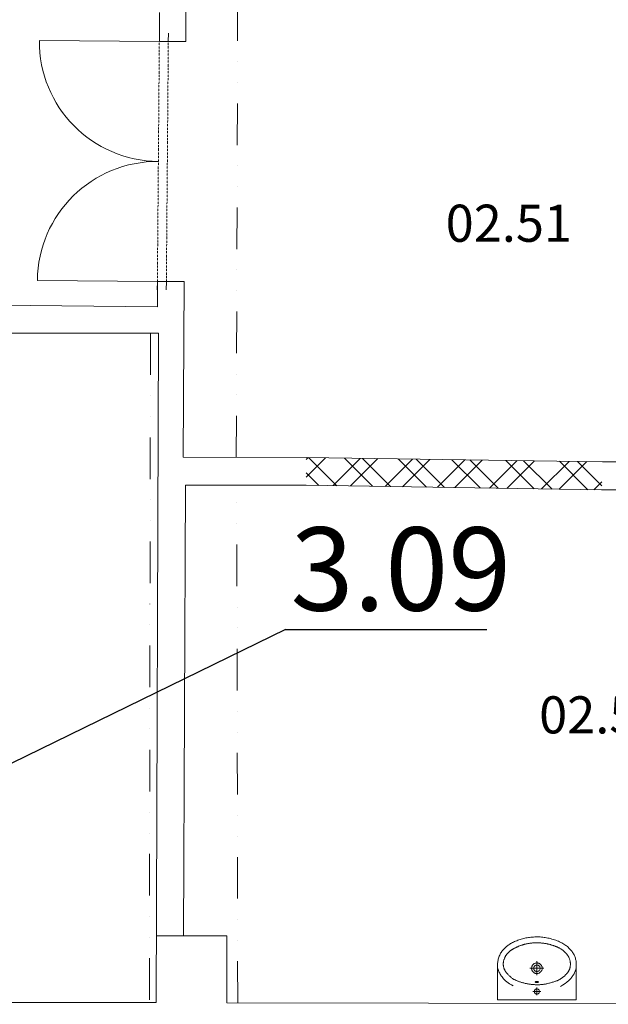
# Model space of a CAD drawing. Units: millimetres. Extents: x 314460 to 1031330, y -109392 to 197899.
# Drawn here: x 582053 to 585588, y -64435 to -58524 of the extents above; entities that cross this region are included whole.
import ezdxf

# ---------------------------------------------------------------- set-up
doc = ezdxf.new("R2010")
doc.units = ezdxf.units.MM
doc.linetypes.add('ACAD_ISO12W100', pattern=[21, 12, -3, 0, -3, 0, -3])
doc.linetypes.add('DIVIDE', pattern=[1.25, 0.5, -0.25, 0, -0.25, 0, -0.25])
doc.layers.add('_DXF stavba', color=9, linetype='Continuous', lineweight=13)
doc.layers.add('_VZT_tenka', color=7, linetype='Continuous', lineweight=25)
doc.styles.add('ISOCP', font='isocpeur.ttf')
doc.styles.add('pismo M100', font='isocp.shx', dxfattribs={"height": 250})

# ---------------------------------------------------------------- blocks, each defined once
blk = doc.blocks.new('*U4502')
at = {"color": 0}
for p, q in [((-41.8, 1491.5), (-41.4, 1541.5)), ((12.1, 1491.1), (12.5, 1541.1)), ((12.1, 1491.1), (-41.8, 1491.5)), ((-53.9, 0.4), (-53.5, 50.4)), ((-53.5, 50.4), (0.4, 50)), ((0, 0), (0.4, 50))]:
    blk.add_line(p, q, dxfattribs=at)
at = {"linetype": 'ACAD_ISO12W100'}
for p, q in [((-53.5, 50.4), (-41.8, 1491.5)), ((0.4, 50), (12.1, 1491.1))]:
    blk.add_line(p, q, dxfattribs=at)
blk = doc.blocks.new('*U4525')
at = {"color": 0}
blk.add_line((0, 0), (0, 720.6), dxfattribs=at)
blk.add_arc((0, 0), 720.6, 90, 180, dxfattribs=at)

msp = doc.modelspace()

# ---------------------------------------------------------------- hatches: boundary and pattern name
at = {"layer": '_DXF stavba', "ltscale": 5}
h = msp.add_hatch(dxfattribs=at)
h.set_pattern_fill('ZDIVO-VYS_PEV', color=256, scale=75)
h.set_pattern_definition([(45, (6681.55, -431427.75), (-159.099026, 159.099026), []), (45, (6787.61, -431427.75), (-159.099026, 159.099026), []), (135, (6681.55, -431427.75), (-159.099026, -159.099026), []), (135, (6787.61, -431427.75), (-159.099026, -159.099026), [])])
h.paths.add_polyline_path([(583773.983, -61152.842), (585553.316, -61178.005), (585547.697, -61346.796), (583774.435, -61318.475)])

# ---------------------------------------------------------------- linework, layer by layer
at = {"layer": '_DXF stavba', "linetype": 'DIVIDE', "ltscale": 500}
for p, q in [((583354.223, -61151.642, 770), (583371.076, -55433.522, 770)), ((582838.43, -60406.206, 770), (582832.04, -64424.488, 770)), ((583362.597, -64425.96, 770), (583357.231, -61318.468, 770))]:
    msp.add_line(p, q, dxfattribs=at)
at = {"layer": '_DXF stavba'}
for p, q in [((582892.625, -58480.485, 770), (582892.001, -58655.048, 770)), ((583051.237, -58655.048, 770), (583051.237, -58476.535, 770)), ((582892.001, -58655.048, 770), (583051.237, -58655.048, 770)), ((583040.765, -60094.438, 770), (582880.284, -60094.438, 770)), ((582880.284, -60094.438, 770), (582880.284, -60247.973, 770)), ((583035.818, -61150.733, 770), (583040.765, -60094.438, 770)), ((582880.284, -60247.973, 770), (581523.958, -60234.038, 770)), ((581693.318, -60406.206, 770), (582887.082, -60406.206, 770)), ((582887.082, -60406.206, 770), (582872.706, -64424.532, 770)), ((583773.983, -61152.842, 770), (583035.818, -61150.733, 770)), ((585553.316, -61178.005, 770), (585904.062, -61179.24, 770)), ((583036.689, -64023.706, 770), (583050.033, -61318.468, 770)), ((583050.033, -61318.468, 770), (583773.983, -61318.468, 770)), ((585818.808, -61346.796, 770), (585547.697, -61346.796, 770)), ((583296.681, -64023.706, 770), (583036.689, -64023.706, 770)), ((583296.681, -64425.814, 770), (583296.681, -64023.706, 770)), ((584986.554, -64080.106, 770), (584982.21, -64083.274, 770)), ((584991.137, -64077.008, 770), (584986.554, -64080.106, 770)), ((584996.002, -64073.955, 770), (584991.137, -64077.008, 770)), ((585001.192, -64070.921, 770), (584996.002, -64073.955, 770)), ((585006.733, -64067.887, 770), (585001.192, -64070.921, 770)), ((585012.597, -64064.867, 770), (585006.733, -64067.887, 770)), ((585018.737, -64061.882, 770), (585012.597, -64064.867, 770)), ((585025.106, -64058.955, 770), (585018.737, -64061.882, 770)), ((585031.66, -64056.107, 770), (585025.106, -64058.955, 770)), ((585038.353, -64053.359, 770), (585031.66, -64056.107, 770)), ((585045.138, -64050.732, 770), (585038.353, -64053.359, 770)), ((585051.971, -64048.25, 770), (585045.138, -64050.732, 770)), ((585058.816, -64045.928, 770), (585051.971, -64048.25, 770)), ((585065.683, -64043.77, 770), (585058.816, -64045.928, 770)), ((585063.92, -64081.38, 770), (585067.095, -64080.284, 770)), ((585072.592, -64041.776, 770), (585065.683, -64043.77, 770)), ((585067.095, -64080.284, 770), (585070.274, -64079.22, 770)), ((585070.274, -64079.22, 770), (585073.422, -64078.201, 770)), ((585079.564, -64039.943, 770), (585072.592, -64041.776, 770)), ((585073.422, -64078.201, 770), (585076.509, -64077.238, 770)), ((585076.509, -64077.238, 770), (585079.514, -64076.341, 770)), ((585079.514, -64076.341, 770), (585082.467, -64075.504, 770)), ((585086.619, -64038.27, 770), (585079.564, -64039.943, 770)), ((585082.467, -64075.504, 770), (585085.41, -64074.719, 770)), ((585085.41, -64074.719, 770), (585088.386, -64073.977, 770)), ((585093.777, -64036.758, 770), (585086.619, -64038.27, 770)), ((585088.386, -64073.977, 770), (585091.437, -64073.27, 770)), ((585091.437, -64073.27, 770), (585094.604, -64072.59, 770)), ((585101.059, -64035.404, 770), (585093.777, -64036.758, 770)), ((585094.604, -64072.59, 770), (585097.93, -64071.929, 770)), ((585097.93, -64071.929, 770), (585101.456, -64071.277, 770)), ((585108.485, -64034.208, 770), (585101.059, -64035.404, 770)), ((585101.456, -64071.277, 770), (585105.209, -64070.63, 770)), ((585105.209, -64070.63, 770), (585109.149, -64069.993, 770)), ((585116.067, -64033.17, 770), (585108.485, -64034.208, 770)), ((585109.149, -64069.993, 770), (585113.218, -64069.373, 770)), ((585113.218, -64069.373, 770), (585117.36, -64068.78, 770)), ((585123.783, -64032.292, 770), (585116.067, -64033.17, 770)), ((585117.36, -64068.78, 770), (585121.517, -64068.22, 770)), ((585121.517, -64068.22, 770), (585125.635, -64067.703, 770)), ((585131.604, -64031.577, 770), (585123.783, -64032.292, 770)), ((585125.635, -64067.703, 770), (585129.655, -64067.235, 770)), ((585129.655, -64067.235, 770), (585133.521, -64066.826, 770)), ((585139.5, -64031.029, 770), (585131.604, -64031.577, 770)), ((585133.521, -64066.826, 770), (585137.183, -64066.48, 770)), ((585137.183, -64066.48, 770), (585140.625, -64066.194, 770)), ((585147.44, -64030.653, 770), (585139.5, -64031.029, 770)), ((585140.625, -64066.194, 770), (585143.836, -64065.961, 770)), ((585143.836, -64065.961, 770), (585146.805, -64065.775, 770)), ((585146.805, -64065.775, 770), (585149.522, -64065.629, 770)), ((585155.394, -64030.45, 770), (585147.44, -64030.653, 770)), ((585149.522, -64065.629, 770), (585151.976, -64065.518, 770)), ((585151.976, -64065.518, 770), (585154.159, -64065.434, 770)), ((585154.159, -64065.434, 770), (585156.058, -64065.37, 770)), ((585163.334, -64030.425, 770), (585155.394, -64030.45, 770)), ((585156.058, -64065.37, 770), (585157.685, -64065.324, 770)), ((585157.685, -64065.324, 770), (585159.134, -64065.298, 770)), ((585159.134, -64065.298, 770), (585160.521, -64065.298, 770)), ((585160.521, -64065.298, 770), (585161.961, -64065.331, 770)), ((585161.961, -64065.331, 770), (585163.57, -64065.401, 770)), ((585171.228, -64030.582, 770), (585163.334, -64030.425, 770)), ((585163.57, -64065.401, 770), (585165.463, -64065.515, 770)), ((585165.463, -64065.515, 770), (585167.756, -64065.679, 770)), ((585167.756, -64065.679, 770), (585170.563, -64065.898, 770)), ((585170.563, -64065.898, 770), (585173.964, -64066.177, 770)), ((585179.056, -64030.924, 770), (585171.228, -64030.582, 770)), ((585173.964, -64066.177, 770), (585177.882, -64066.513, 770)), ((585177.882, -64066.513, 770), (585182.203, -64066.902, 770)), ((585186.83, -64031.455, 770), (585179.056, -64030.924, 770)), ((585182.203, -64066.902, 770), (585186.817, -64067.341, 770)), ((585186.817, -64067.341, 770), (585191.606, -64067.826, 770)), ((585194.573, -64032.18, 770), (585186.83, -64031.455, 770)), ((585191.606, -64067.826, 770), (585196.46, -64068.352, 770)), ((585202.305, -64033.103, 770), (585194.573, -64032.18, 770)), ((585196.46, -64068.352, 770), (585201.265, -64068.915, 770)), ((585201.265, -64068.915, 770), (585205.906, -64069.513, 770)), ((585210.048, -64034.229, 770), (585202.305, -64033.103, 770)), ((585205.906, -64069.513, 770), (585210.298, -64070.142, 770)), ((585217.824, -64035.563, 770), (585210.048, -64034.229, 770)), ((585210.298, -64070.142, 770), (585214.453, -64070.805, 770)), ((585214.453, -64070.805, 770), (585218.413, -64071.507, 770)), ((585225.655, -64037.109, 770), (585217.824, -64035.563, 770)), ((585218.413, -64071.507, 770), (585222.216, -64072.252, 770)), ((585222.216, -64072.252, 770), (585225.902, -64073.045, 770)), ((585233.562, -64038.871, 770), (585225.655, -64037.109, 770)), ((585225.902, -64073.045, 770), (585229.512, -64073.89, 770)), ((585229.512, -64073.89, 770), (585233.084, -64074.792, 770)), ((585233.084, -64074.792, 770), (585236.66, -64075.754, 770)), ((585241.555, -64040.852, 770), (585233.562, -64038.871, 770)), ((585236.66, -64075.754, 770), (585240.27, -64076.78, 770)), ((585240.27, -64076.78, 770), (585243.901, -64077.86, 770)), ((585249.591, -64043.041, 770), (585241.555, -64040.852, 770)), ((585243.901, -64077.86, 770), (585247.536, -64078.983, 770)), ((585247.536, -64078.983, 770), (585251.152, -64080.139, 770)), ((585257.619, -64045.424, 770), (585249.591, -64043.041, 770)), ((585251.152, -64080.139, 770), (585254.73, -64081.315, 770)), ((585265.582, -64047.989, 770), (585257.619, -64045.424, 770)), ((585273.428, -64050.722, 770), (585265.582, -64047.989, 770)), ((585281.104, -64053.61, 770), (585273.428, -64050.722, 770)), ((585288.555, -64056.64, 770), (585281.104, -64053.61, 770)), ((585295.728, -64059.798, 770), (585288.555, -64056.64, 770)), ((585302.579, -64063.073, 770), (585295.728, -64059.798, 770)), ((585309.113, -64066.46, 770), (585302.579, -64063.073, 770)), ((585315.344, -64069.954, 770), (585309.113, -64066.46, 770)), ((585321.286, -64073.55, 770), (585315.344, -64069.954, 770)), ((585326.953, -64077.245, 770), (585321.286, -64073.55, 770)), ((585332.36, -64081.034, 770), (585326.953, -64077.245, 770)), ((584936.029, -64139.547, 770), (584933.489, -64145.241, 770)), ((584938.793, -64134.034, 770), (584936.029, -64139.547, 770)), ((584941.76, -64128.721, 770), (584938.793, -64134.034, 770)), ((584944.909, -64123.609, 770), (584941.76, -64128.721, 770)), ((584948.218, -64118.7, 770), (584944.909, -64123.609, 770)), ((584951.664, -64113.991, 770), (584948.218, -64118.7, 770)), ((584955.225, -64109.485, 770), (584951.664, -64113.991, 770)), ((584958.88, -64105.179, 770), (584955.225, -64109.485, 770)), ((584962.605, -64101.073, 770), (584958.88, -64105.179, 770)), ((584966.379, -64097.169, 770), (584962.605, -64101.073, 770)), ((584970.191, -64093.459, 770), (584966.379, -64097.169, 770)), ((584974.071, -64089.925, 770), (584970.191, -64093.459, 770)), ((584978.064, -64086.538, 770), (584974.071, -64089.925, 770)), ((584974.647, -64140.586, 770), (584975.988, -64138.582, 770)), ((584975.988, -64138.582, 770), (584977.327, -64136.694, 770)), ((584977.327, -64136.694, 770), (584978.676, -64134.897, 770)), ((584982.21, -64083.274, 770), (584978.064, -64086.538, 770)), ((584978.676, -64134.897, 770), (584980.048, -64133.169, 770)), ((584980.048, -64133.169, 770), (584981.458, -64131.486, 770)), ((584981.458, -64131.486, 770), (584982.916, -64129.826, 770)), ((584982.916, -64129.826, 770), (584984.438, -64128.166, 770)), ((584984.438, -64128.166, 770), (584986.03, -64126.488, 770)), ((584986.03, -64126.488, 770), (584987.683, -64124.801, 770)), ((584987.683, -64124.801, 770), (584989.379, -64123.116, 770)), ((584989.379, -64123.116, 770), (584991.105, -64121.448, 770)), ((584991.105, -64121.448, 770), (584992.844, -64119.81, 770)), ((584992.844, -64119.81, 770), (584994.58, -64118.215, 770)), ((584994.58, -64118.215, 770), (584996.298, -64116.676, 770)), ((584996.298, -64116.676, 770), (584997.982, -64115.207, 770)), ((584997.982, -64115.207, 770), (584999.624, -64113.816, 770)), ((584999.624, -64113.816, 770), (585001.245, -64112.493, 770)), ((585001.245, -64112.493, 770), (585002.872, -64111.222, 770)), ((585002.872, -64111.222, 770), (585004.535, -64109.987, 770)), ((585004.535, -64109.987, 770), (585006.261, -64108.773, 770)), ((585006.261, -64108.773, 770), (585008.079, -64107.564, 770)), ((585008.079, -64107.564, 770), (585010.016, -64106.345, 770)), ((585010.016, -64106.345, 770), (585012.102, -64105.1, 770)), ((585012.102, -64105.1, 770), (585014.354, -64103.818, 770)), ((585014.354, -64103.818, 770), (585016.748, -64102.506, 770)), ((585016.748, -64102.506, 770), (585019.251, -64101.177, 770)), ((585019.251, -64101.177, 770), (585021.827, -64099.842, 770)), ((585021.827, -64099.842, 770), (585024.446, -64098.514, 770)), ((585024.446, -64098.514, 770), (585027.071, -64097.204, 770)), ((585027.071, -64097.204, 770), (585029.669, -64095.924, 770)), ((585029.669, -64095.924, 770), (585032.206, -64094.686, 770)), ((585032.206, -64094.686, 770), (585034.659, -64093.499, 770)), ((585034.659, -64093.499, 770), (585037.05, -64092.356, 770)), ((585037.05, -64092.356, 770), (585039.41, -64091.247, 770)), ((585039.41, -64091.247, 770), (585041.772, -64090.162, 770)), ((585041.772, -64090.162, 770), (585044.168, -64089.091, 770)), ((585044.168, -64089.091, 770), (585046.631, -64088.024, 770)), ((585046.631, -64088.024, 770), (585049.192, -64086.951, 770)), ((585049.192, -64086.951, 770), (585051.884, -64085.862, 770)), ((585051.884, -64085.862, 770), (585054.728, -64084.751, 770)), ((585054.728, -64084.751, 770), (585057.704, -64083.626, 770)), ((585057.704, -64083.626, 770), (585060.778, -64082.498, 770)), ((585060.778, -64082.498, 770), (585063.92, -64081.38, 770)), ((585254.73, -64081.315, 770), (585258.249, -64082.501, 770)), ((585258.249, -64082.501, 770), (585261.69, -64083.685, 770)), ((585261.69, -64083.685, 770), (585265.031, -64084.857, 770)), ((585265.031, -64084.857, 770), (585268.261, -64086.01, 770)), ((585268.261, -64086.01, 770), (585271.397, -64087.161, 770)), ((585271.397, -64087.161, 770), (585274.465, -64088.331, 770)), ((585274.465, -64088.331, 770), (585277.493, -64089.541, 770)), ((585277.493, -64089.541, 770), (585280.507, -64090.812, 770)), ((585280.507, -64090.812, 770), (585283.531, -64092.166, 770)), ((585283.531, -64092.166, 770), (585286.593, -64093.623, 770)), ((585286.593, -64093.623, 770), (585289.718, -64095.206, 770)), ((585289.718, -64095.206, 770), (585292.922, -64096.927, 770)), ((585292.922, -64096.927, 770), (585296.178, -64098.766, 770)), ((585296.178, -64098.766, 770), (585299.446, -64100.693, 770)), ((585299.446, -64100.693, 770), (585302.688, -64102.68, 770)), ((585302.688, -64102.68, 770), (585305.866, -64104.698, 770)), ((585305.866, -64104.698, 770), (585308.941, -64106.719, 770)), ((585308.941, -64106.719, 770), (585311.874, -64108.713, 770)), ((585311.874, -64108.713, 770), (585314.627, -64110.651, 770)), ((585314.627, -64110.651, 770), (585317.172, -64112.514, 770)), ((585317.172, -64112.514, 770), (585319.528, -64114.314, 770)), ((585319.528, -64114.314, 770), (585321.724, -64116.073, 770)), ((585321.724, -64116.073, 770), (585323.787, -64117.813, 770)), ((585323.787, -64117.813, 770), (585325.748, -64119.556, 770)), ((585325.748, -64119.556, 770), (585327.636, -64121.324, 770)), ((585327.636, -64121.324, 770), (585329.478, -64123.138, 770)), ((585329.478, -64123.138, 770), (585331.306, -64125.02, 770)), ((585331.306, -64125.02, 770), (585333.14, -64126.987, 770)), ((585337.521, -64084.914, 770), (585332.36, -64081.034, 770)), ((585333.14, -64126.987, 770), (585334.978, -64129.038, 770)), ((585334.978, -64129.038, 770), (585336.81, -64131.167, 770)), ((585336.81, -64131.167, 770), (585338.624, -64133.369, 770)), ((585342.452, -64088.88, 770), (585337.521, -64084.914, 770)), ((585338.624, -64133.369, 770), (585340.413, -64135.637, 770)), ((585340.413, -64135.637, 770), (585342.164, -64137.965, 770)), ((585342.164, -64137.965, 770), (585343.869, -64140.349, 770)), ((585347.163, -64092.928, 770), (585342.452, -64088.88, 770)), ((585351.659, -64097.057, 770), (585347.163, -64092.928, 770)), ((585355.941, -64101.266, 770), (585351.659, -64097.057, 770)), ((585360.01, -64105.552, 770), (585355.941, -64101.266, 770)), ((585363.868, -64109.915, 770), (585360.01, -64105.552, 770)), ((585367.515, -64114.354, 770), (585363.868, -64109.915, 770)), ((585370.955, -64118.867, 770), (585367.515, -64114.354, 770)), ((585374.187, -64123.452, 770), (585370.955, -64118.867, 770)), ((585377.211, -64128.112, 770), (585374.187, -64123.452, 770)), ((585380.026, -64132.854, 770), (585377.211, -64128.112, 770)), ((585382.625, -64137.69, 770), (585380.026, -64132.854, 770)), ((585385.004, -64142.631, 770), (585382.625, -64137.69, 770)), ((584923.624, -64188.565, 770), (584923.544, -64194.999, 770)), ((584924.052, -64182.145, 770), (584923.624, -64188.565, 770)), ((584923.64, -64197.447, 770), (584923.64, -64408.59, 770)), ((584924.835, -64175.768, 770), (584924.052, -64182.145, 770)), ((584925.96, -64169.454, 770), (584924.835, -64175.768, 770)), ((584927.409, -64163.226, 770), (584925.96, -64169.454, 770)), ((584929.159, -64157.101, 770), (584927.409, -64163.226, 770)), ((584931.192, -64151.1, 770), (584929.159, -64157.101, 770)), ((584933.489, -64145.241, 770), (584931.192, -64151.1, 770)), ((584957.421, -64192.495, 770), (584957.454, -64190.17, 770)), ((584957.456, -64194.809, 770), (584957.421, -64192.495, 770)), ((584957.454, -64190.17, 770), (584957.556, -64187.835, 770)), ((584957.559, -64197.116, 770), (584957.456, -64194.809, 770)), ((584957.556, -64187.835, 770), (584957.727, -64185.489, 770)), ((584957.729, -64199.415, 770), (584957.559, -64197.116, 770)), ((584957.727, -64185.489, 770), (584957.969, -64183.129, 770)), ((584957.969, -64183.129, 770), (584958.284, -64180.756, 770)), ((584958.284, -64180.756, 770), (584958.676, -64178.363, 770)), ((584958.676, -64178.363, 770), (584959.15, -64175.946, 770)), ((584959.15, -64175.946, 770), (584959.712, -64173.499, 770)), ((584959.712, -64173.499, 770), (584960.368, -64171.019, 770)), ((584960.368, -64171.019, 770), (584961.121, -64168.498, 770)), ((584961.121, -64168.498, 770), (584961.979, -64165.933, 770)), ((584961.979, -64165.933, 770), (584962.947, -64163.318, 770)), ((584962.947, -64163.318, 770), (584964.026, -64160.653, 770)), ((584964.026, -64160.653, 770), (584965.202, -64157.961, 770)), ((584965.202, -64157.961, 770), (584966.458, -64155.267, 770)), ((584966.458, -64155.267, 770), (584967.774, -64152.599, 770)), ((584967.774, -64152.599, 770), (584969.133, -64149.984, 770)), ((584969.133, -64149.984, 770), (584970.517, -64147.45, 770)), ((584970.517, -64147.45, 770), (584971.909, -64145.022, 770)), ((584971.909, -64145.022, 770), (584973.289, -64142.728, 770)), ((584973.289, -64142.728, 770), (584974.647, -64140.586, 770)), ((585159.468, -64218.59, 770), (585159.468, -64176.61, 770)), ((585343.869, -64140.349, 770), (585345.516, -64142.781, 770)), ((585345.516, -64142.781, 770), (585347.097, -64145.258, 770)), ((585347.097, -64145.258, 770), (585348.61, -64147.784, 770)), ((585348.61, -64147.784, 770), (585350.05, -64150.365, 770)), ((585350.05, -64150.365, 770), (585351.415, -64153.006, 770)), ((585351.415, -64153.006, 770), (585352.703, -64155.714, 770)), ((585352.703, -64155.714, 770), (585353.911, -64158.493, 770)), ((585353.911, -64158.493, 770), (585355.037, -64161.351, 770)), ((585355.037, -64161.351, 770), (585356.079, -64164.293, 770)), ((585356.079, -64164.293, 770), (585357.031, -64167.322, 770)), ((585357.031, -64167.322, 770), (585357.891, -64170.429, 770)), ((585357.891, -64170.429, 770), (585358.649, -64173.605, 770)), ((585358.649, -64173.605, 770), (585359.301, -64176.838, 770)), ((585359.301, -64176.838, 770), (585359.838, -64180.117, 770)), ((585359.838, -64180.117, 770), (585360.255, -64183.431, 770)), ((585360.255, -64183.431, 770), (585360.545, -64186.769, 770)), ((585360.62, -64196.788, 770), (585360.416, -64200.034, 770)), ((585360.545, -64186.769, 770), (585360.701, -64190.121, 770)), ((585360.721, -64193.471, 770), (585360.62, -64196.788, 770)), ((585360.701, -64190.121, 770), (585360.721, -64193.471, 770)), ((585387.16, -64147.688, 770), (585385.004, -64142.631, 770)), ((585389.087, -64152.872, 770), (585387.16, -64147.688, 770)), ((585390.781, -64158.195, 770), (585389.087, -64152.872, 770)), ((585392.236, -64163.667, 770), (585390.781, -64158.195, 770)), ((585393.452, -64169.286, 770), (585392.236, -64163.667, 770)), ((585394.439, -64174.995, 770), (585393.452, -64169.286, 770)), ((585395.208, -64180.723, 770), (585394.439, -64174.995, 770)), ((585395.772, -64186.4, 770), (585395.208, -64180.723, 770)), ((585396.143, -64191.954, 770), (585395.772, -64186.4, 770)), ((585396.334, -64197.315, 770), (585396.143, -64191.954, 770)), ((585396.357, -64202.413, 770), (585396.334, -64197.315, 770)), ((584927.832, -64226.255, 770), (584929.525, -64232.102, 770)), ((584929.525, -64232.102, 770), (584931.468, -64237.754, 770)), ((584931.468, -64237.754, 770), (584933.685, -64243.246, 770)), ((584933.685, -64243.246, 770), (584936.208, -64248.626, 770)), ((584936.208, -64248.626, 770), (584939.066, -64253.944, 770)), ((584939.066, -64253.944, 770), (584942.29, -64259.248, 770)), ((584957.964, -64201.709, 770), (584957.729, -64199.415, 770)), ((584958.265, -64203.998, 770), (584957.964, -64201.709, 770)), ((584958.638, -64206.293, 770), (584958.265, -64203.998, 770)), ((584959.089, -64208.603, 770), (584958.638, -64206.293, 770)), ((584959.624, -64210.937, 770), (584959.089, -64208.603, 770)), ((584960.25, -64213.305, 770), (584959.624, -64210.937, 770)), ((584960.972, -64215.718, 770), (584960.25, -64213.305, 770)), ((584961.798, -64218.185, 770), (584960.972, -64215.718, 770)), ((584962.734, -64220.717, 770), (584961.798, -64218.185, 770)), ((584963.789, -64223.321, 770), (584962.734, -64220.717, 770)), ((584964.975, -64226.002, 770), (584963.789, -64223.321, 770)), ((584966.31, -64228.761, 770), (584964.975, -64226.002, 770)), ((584967.81, -64231.602, 770), (584966.31, -64228.761, 770)), ((584969.49, -64234.528, 770), (584967.81, -64231.602, 770)), ((584971.366, -64237.54, 770), (584969.49, -64234.528, 770)), ((584973.456, -64240.641, 770), (584971.366, -64237.54, 770)), ((584975.775, -64243.835, 770), (584973.456, -64240.641, 770)), ((584978.329, -64247.116, 770), (584975.775, -64243.835, 770)), ((584981.092, -64250.454, 770), (584978.329, -64247.116, 770)), ((584984.027, -64253.814, 770), (584981.092, -64250.454, 770)), ((584987.097, -64257.158, 770), (584984.027, -64253.814, 770)), ((584990.266, -64260.449, 770), (584987.097, -64257.158, 770)), ((585159.468, -64218.59, 770), (585117.244, -64218.59, 770)), ((585159.468, -64218.59, 770), (585159.468, -64260.178, 770)), ((585159.468, -64218.59, 770), (585201.624, -64218.59, 770)), ((585334.188, -64256.042, 770), (585331.919, -64258.375, 770)), ((585336.306, -64253.763, 770), (585334.188, -64256.042, 770)), ((585338.275, -64251.539, 770), (585336.306, -64253.763, 770)), ((585340.105, -64249.37, 770), (585338.275, -64251.539, 770)), ((585341.804, -64247.254, 770), (585340.105, -64249.37, 770)), ((585343.381, -64245.192, 770), (585341.804, -64247.254, 770)), ((585344.845, -64243.183, 770), (585343.381, -64245.192, 770)), ((585346.204, -64241.226, 770), (585344.845, -64243.183, 770)), ((585347.467, -64239.321, 770), (585346.204, -64241.226, 770)), ((585348.641, -64237.467, 770), (585347.467, -64239.321, 770)), ((585349.732, -64235.668, 770), (585348.641, -64237.467, 770)), ((585350.741, -64233.927, 770), (585349.732, -64235.668, 770)), ((585351.674, -64232.247, 770), (585350.741, -64233.927, 770)), ((585352.532, -64230.632, 770), (585351.674, -64232.247, 770)), ((585353.319, -64229.086, 770), (585352.532, -64230.632, 770)), ((585354.039, -64227.611, 770), (585353.319, -64229.086, 770)), ((585354.696, -64226.212, 770), (585354.039, -64227.611, 770)), ((585355.292, -64224.884, 770), (585354.696, -64226.212, 770)), ((585355.838, -64223.589, 770), (585355.292, -64224.884, 770)), ((585356.339, -64222.281, 770), (585355.838, -64223.589, 770)), ((585356.808, -64220.912, 770), (585356.339, -64222.281, 770)), ((585357.252, -64219.439, 770), (585356.808, -64220.912, 770)), ((585357.681, -64217.813, 770), (585357.252, -64219.439, 770)), ((585358.103, -64215.99, 770), (585357.681, -64217.813, 770)), ((585358.527, -64213.922, 770), (585358.103, -64215.99, 770)), ((585358.958, -64211.579, 770), (585358.527, -64213.922, 770)), ((585359.381, -64208.981, 770), (585358.958, -64211.579, 770)), ((585359.778, -64206.167, 770), (585359.381, -64208.981, 770)), ((585360.129, -64203.172, 770), (585359.778, -64206.167, 770)), ((585360.416, -64200.034, 770), (585360.129, -64203.172, 770)), ((585378.422, -64258.652, 770), (585380.502, -64255.034, 770)), ((585380.502, -64255.034, 770), (585382.532, -64251.336, 770)), ((585382.532, -64251.336, 770), (585384.486, -64247.6, 770)), ((585384.486, -64247.6, 770), (585386.338, -64243.872, 770)), ((585386.338, -64243.872, 770), (585388.063, -64240.195, 770)), ((585388.063, -64240.195, 770), (585389.636, -64236.616, 770)), ((585389.636, -64236.616, 770), (585391.036, -64233.159, 770)), ((585391.036, -64233.159, 770), (585392.263, -64229.774, 770)), ((585392.263, -64229.774, 770), (585393.321, -64226.395, 770)), ((585393.321, -64226.395, 770), (585394.214, -64222.952, 770)), ((585396.347, -64408.59, 770), (585396.347, -64200.203, 770)), ((584942.29, -64259.248, 770), (584945.91, -64264.587, 770)), ((584945.91, -64264.587, 770), (584949.957, -64270.01, 770)), ((584949.957, -64270.01, 770), (584954.461, -64275.565, 770)), ((584954.461, -64275.565, 770), (584959.468, -64281.289, 770)), ((584959.468, -64281.289, 770), (584965.079, -64287.173, 770)), ((584965.079, -64287.173, 770), (584971.411, -64293.194, 770)), ((584971.411, -64293.194, 770), (584978.58, -64299.332, 770)), ((584978.58, -64299.332, 770), (584986.703, -64305.565, 770)), ((584986.703, -64305.565, 770), (584995.895, -64311.871, 770)), ((584993.496, -64263.651, 770), (584990.266, -64260.449, 770)), ((584996.752, -64266.726, 770), (584993.496, -64263.651, 770)), ((584995.895, -64311.871, 770), (585006.275, -64318.228, 770)), ((584999.998, -64269.639, 770), (584996.752, -64266.726, 770)), ((585003.202, -64272.361, 770), (584999.998, -64269.639, 770)), ((585006.367, -64274.897, 770), (585003.202, -64272.361, 770)), ((585009.501, -64277.26, 770), (585006.367, -64274.897, 770)), ((585012.61, -64279.466, 770), (585009.501, -64277.26, 770)), ((585015.703, -64281.526, 770), (585012.61, -64279.466, 770)), ((585018.789, -64283.454, 770), (585015.703, -64281.526, 770)), ((585021.873, -64285.265, 770), (585018.789, -64283.454, 770)), ((585024.966, -64286.972, 770), (585021.873, -64285.265, 770)), ((585028.076, -64288.587, 770), (585024.966, -64286.972, 770)), ((585031.216, -64290.124, 770), (585028.076, -64288.587, 770)), ((585034.404, -64291.592, 770), (585031.216, -64290.124, 770)), ((585037.653, -64293.004, 770), (585034.404, -64291.592, 770)), ((585040.98, -64294.37, 770), (585037.653, -64293.004, 770)), ((585044.401, -64295.701, 770), (585040.98, -64294.37, 770)), ((585047.93, -64297.009, 770), (585044.401, -64295.701, 770)), ((585051.585, -64298.306, 770), (585047.93, -64297.009, 770)), ((585055.372, -64299.599, 770), (585051.585, -64298.306, 770)), ((585059.284, -64300.885, 770), (585055.372, -64299.599, 770)), ((585063.302, -64302.157, 770), (585059.284, -64300.885, 770)), ((585067.411, -64303.409, 770), (585063.302, -64302.157, 770)), ((585071.593, -64304.634, 770), (585067.411, -64303.409, 770)), ((585075.832, -64305.826, 770), (585071.593, -64304.634, 770)), ((585080.112, -64306.978, 770), (585075.832, -64305.826, 770)), ((585084.415, -64308.084, 770), (585080.112, -64306.978, 770)), ((585088.731, -64309.138, 770), (585084.415, -64308.084, 770)), ((585093.065, -64310.138, 770), (585088.731, -64309.138, 770)), ((585097.432, -64311.081, 770), (585093.065, -64310.138, 770)), ((585101.841, -64311.966, 770), (585097.432, -64311.081, 770)), ((585106.306, -64312.792, 770), (585101.841, -64311.966, 770)), ((585110.838, -64313.556, 770), (585106.306, -64312.792, 770)), ((585115.449, -64314.257, 770), (585110.838, -64313.556, 770)), ((585120.151, -64314.893, 770), (585115.449, -64314.257, 770)), ((585124.948, -64315.464, 770), (585120.151, -64314.893, 770)), ((585129.808, -64315.968, 770), (585124.948, -64315.464, 770)), ((585134.691, -64316.406, 770), (585129.808, -64315.968, 770)), ((585139.555, -64316.779, 770), (585134.691, -64316.406, 770)), ((585144.362, -64317.088, 770), (585139.555, -64316.779, 770)), ((585149.214, -64301.121, 770), (585149.255, -64300.797, 770)), ((585149.255, -64301.444, 770), (585149.214, -64301.121, 770)), ((585149.255, -64300.797, 770), (585149.386, -64300.465, 770)), ((585149.386, -64301.776, 770), (585149.255, -64301.444, 770)), ((585149.386, -64300.465, 770), (585149.611, -64300.13, 770)), ((585149.611, -64302.111, 770), (585149.386, -64301.776, 770)), ((585149.611, -64300.13, 770), (585149.934, -64299.795, 770)), ((585149.934, -64302.446, 770), (585149.611, -64302.111, 770)), ((585149.934, -64299.795, 770), (585150.36, -64299.467, 770)), ((585150.36, -64302.774, 770), (585149.934, -64302.446, 770)), ((585150.36, -64299.467, 770), (585150.886, -64299.15, 770)), ((585150.886, -64303.091, 770), (585150.36, -64302.774, 770)), ((585150.886, -64299.15, 770), (585152.218, -64298.575, 770)), ((585152.218, -64303.666, 770), (585150.886, -64303.091, 770)), ((585152.218, -64298.575, 770), (585153.857, -64298.107, 770)), ((585153.857, -64304.134, 770), (585152.218, -64303.666, 770)), ((585153.857, -64298.107, 770), (585155.693, -64297.773, 770)), ((585155.693, -64304.468, 770), (585153.857, -64304.134, 770)), ((585155.693, -64297.773, 770), (585157.603, -64297.581, 770)), ((585157.603, -64304.661, 770), (585155.693, -64304.468, 770)), ((585157.603, -64297.581, 770), (585159.468, -64297.52, 770)), ((585159.468, -64304.721, 770), (585157.603, -64304.661, 770)), ((585159.468, -64297.52, 770), (585161.334, -64297.581, 770)), ((585161.334, -64304.661, 770), (585159.468, -64304.721, 770)), ((585161.334, -64297.581, 770), (585163.244, -64297.773, 770)), ((585163.244, -64304.468, 770), (585161.334, -64304.661, 770)), ((585163.244, -64297.773, 770), (585165.08, -64298.107, 770)), ((585165.08, -64304.134, 770), (585163.244, -64304.468, 770)), ((585165.08, -64298.107, 770), (585166.719, -64298.575, 770)), ((585166.719, -64303.666, 770), (585165.08, -64304.134, 770)), ((585166.719, -64298.575, 770), (585168.051, -64299.15, 770)), ((585168.051, -64303.091, 770), (585166.719, -64303.666, 770)), ((585168.051, -64299.15, 770), (585168.577, -64299.467, 770)), ((585168.577, -64302.774, 770), (585168.051, -64303.091, 770)), ((585168.577, -64299.467, 770), (585169.003, -64299.795, 770)), ((585169.003, -64302.446, 770), (585168.577, -64302.774, 770)), ((585169.003, -64299.795, 770), (585169.326, -64300.13, 770)), ((585169.326, -64302.111, 770), (585169.003, -64302.446, 770)), ((585169.326, -64300.13, 770), (585169.551, -64300.465, 770)), ((585169.551, -64301.776, 770), (585169.326, -64302.111, 770)), ((585169.551, -64300.465, 770), (585169.681, -64300.797, 770)), ((585169.681, -64301.444, 770), (585169.551, -64301.776, 770)), ((585169.681, -64300.797, 770), (585169.723, -64301.121, 770)), ((585169.723, -64301.121, 770), (585169.681, -64301.444, 770)), ((585181.336, -64317.003, 770), (585177.604, -64317.267, 770)), ((585185.106, -64316.674, 770), (585181.336, -64317.003, 770)), ((585188.959, -64316.281, 770), (585185.106, -64316.674, 770)), ((585192.933, -64315.821, 770), (585188.959, -64316.281, 770)), ((585197.041, -64315.288, 770), (585192.933, -64315.821, 770)), ((585201.295, -64314.672, 770), (585197.041, -64315.288, 770)), ((585205.704, -64313.964, 770), (585201.295, -64314.672, 770)), ((585210.277, -64313.156, 770), (585205.704, -64313.964, 770)), ((585215.024, -64312.239, 770), (585210.277, -64313.156, 770)), ((585219.955, -64311.203, 770), (585215.024, -64312.239, 770)), ((585225.079, -64310.04, 770), (585219.955, -64311.203, 770)), ((585230.392, -64308.748, 770), (585225.079, -64310.04, 770)), ((585235.827, -64307.349, 770), (585230.392, -64308.748, 770)), ((585241.301, -64305.874, 770), (585235.827, -64307.349, 770)), ((585246.735, -64304.353, 770), (585241.301, -64305.874, 770)), ((585252.045, -64302.816, 770), (585246.735, -64304.353, 770)), ((585257.152, -64301.293, 770), (585252.045, -64302.816, 770)), ((585261.973, -64299.814, 770), (585257.152, -64301.293, 770)), ((585266.427, -64298.409, 770), (585261.973, -64299.814, 770)), ((585270.457, -64297.097, 770), (585266.427, -64298.409, 770)), ((585274.1, -64295.864, 770), (585270.457, -64297.097, 770)), ((585277.417, -64294.684, 770), (585274.1, -64295.864, 770)), ((585280.472, -64293.53, 770), (585277.417, -64294.684, 770)), ((585283.325, -64292.377, 770), (585280.472, -64293.53, 770)), ((585286.037, -64291.199, 770), (585283.325, -64292.377, 770)), ((585288.672, -64289.971, 770), (585286.037, -64291.199, 770)), ((585291.289, -64288.667, 770), (585288.672, -64289.971, 770)), ((585293.941, -64287.266, 770), (585291.289, -64288.667, 770)), ((585296.633, -64285.763, 770), (585293.941, -64287.266, 770)), ((585299.358, -64284.16, 770), (585296.633, -64285.763, 770)), ((585302.113, -64282.457, 770), (585299.358, -64284.16, 770)), ((585304.89, -64280.655, 770), (585302.113, -64282.457, 770)), ((585307.685, -64278.755, 770), (585304.89, -64280.655, 770)), ((585310.492, -64276.756, 770), (585307.685, -64278.755, 770)), ((585313.306, -64274.661, 770), (585310.492, -64276.756, 770)), ((585312.694, -64320.027, 770), (585322.536, -64313.687, 770)), ((585316.119, -64272.471, 770), (585313.306, -64274.661, 770)), ((585318.914, -64270.204, 770), (585316.119, -64272.471, 770)), ((585321.67, -64267.879, 770), (585318.914, -64270.204, 770)), ((585324.369, -64265.515, 770), (585321.67, -64267.879, 770)), ((585322.536, -64313.687, 770), (585330.729, -64308.127, 770)), ((585326.99, -64263.13, 770), (585324.369, -64265.515, 770)), ((585329.513, -64260.743, 770), (585326.99, -64263.13, 770)), ((585331.919, -64258.375, 770), (585329.513, -64260.743, 770)), ((585330.729, -64308.127, 770), (585337.503, -64303.248, 770)), ((585337.503, -64303.248, 770), (585343.08, -64298.947, 770)), ((585343.08, -64298.947, 770), (585347.688, -64295.124, 770)), ((585347.688, -64295.124, 770), (585351.552, -64291.679, 770)), ((585351.552, -64291.679, 770), (585354.896, -64288.511, 770)), ((585354.896, -64288.511, 770), (585357.918, -64285.527, 770)), ((585357.918, -64285.527, 770), (585360.685, -64282.671, 770)), ((585360.685, -64282.671, 770), (585363.24, -64279.893, 770)), ((585363.24, -64279.893, 770), (585365.621, -64277.144, 770)), ((585365.621, -64277.144, 770), (585367.87, -64274.376, 770)), ((585367.87, -64274.376, 770), (585370.025, -64271.538, 770)), ((585370.025, -64271.538, 770), (585372.127, -64268.584, 770)), ((585372.127, -64268.584, 770), (585374.215, -64265.463, 770)), ((585374.215, -64265.463, 770), (585376.318, -64262.143, 770)), ((585376.318, -64262.143, 770), (585378.422, -64258.652, 770)), ((585006.275, -64318.228, 770), (585017.956, -64324.615, 770)), ((585159.468, -64358.149, 770), (585134.282, -64358.149, 770)), ((585149.069, -64317.332, 770), (585144.362, -64317.088, 770)), ((585153.637, -64317.513, 770), (585149.069, -64317.332, 770)), ((585158.026, -64317.63, 770), (585153.637, -64317.513, 770)), ((585162.208, -64317.684, 770), (585158.026, -64317.63, 770)), ((585159.468, -64358.149, 770), (585159.468, -64333.198, 770)), ((585159.468, -64358.149, 770), (585159.468, -64381.067, 770)), ((585159.468, -64358.149, 770), (585182.963, -64358.149, 770)), ((585166.215, -64317.675, 770), (585162.208, -64317.684, 770)), ((585170.087, -64317.603, 770), (585166.215, -64317.675, 770)), ((585173.87, -64317.466, 770), (585170.087, -64317.603, 770)), ((585177.604, -64317.267, 770), (585173.87, -64317.466, 770)), ((585300.981, -64327.248, 770), (585312.694, -64320.027, 770)), ((582872.706, -64424.532, 770), (580155.192, -64421.571, 770)), ((587452.128, -64435.055, 770), (583296.681, -64425.814, 770)), ((584923.64, -64408.59, 770), (585396.347, -64408.59, 770))]:
    msp.add_line(p, q, dxfattribs=at)
at = {"layer": '_DXF stavba', "ltscale": 300}
for p, q in [((583773.983, -61152.842, 770), (585553.316, -61178.005, 770)), ((585547.697, -61346.796, 770), (583773.983, -61318.468, 770))]:
    msp.add_line(p, q, dxfattribs=at)
at = {"layer": '_DXF stavba', "ltscale": 500}
msp.add_line((583036.689, -64023.706, 770), (582874.142, -64023.125, 770), dxfattribs=at)
at = {"layer": '_DXF stavba', "elevation": 770}
for points in [[(583773.983, -61152.842), (585553.316, -61178.005)], [(585547.697, -61346.796), (583774.435, -61318.475)], [(584923.544, -64194.999), (584923.544, -64195.006), (584923.545, -64195.027), (584923.546, -64195.061), (584923.548, -64195.108), (584923.55, -64195.169), (584923.553, -64195.242), (584923.557, -64195.327), (584923.561, -64195.425), (584923.565, -64195.534), (584923.57, -64195.655), (584923.575, -64195.788), (584923.58, -64195.931), (584923.587, -64196.086), (584923.593, -64196.251), (584923.6, -64196.426), (584923.607, -64196.611), (584923.615, -64196.806), (584923.623, -64197.011), (584923.631, -64197.224), (584923.64, -64197.447)], [(584926.637, -64221.233), (584926.673, -64221.383), (584926.719, -64221.577), (584926.774, -64221.81), (584926.838, -64222.076), (584926.908, -64222.37), (584926.983, -64222.686), (584927.062, -64223.019), (584927.144, -64223.362), (584927.227, -64223.71), (584927.309, -64224.058), (584927.39, -64224.399), (584927.469, -64224.728), (584927.543, -64225.04), (584927.612, -64225.328), (584927.673, -64225.588), (584927.727, -64225.813), (584927.771, -64225.998), (584927.804, -64226.137), (584927.825, -64226.225), (584927.832, -64226.255)], [(585394.214, -64222.952), (585394.215, -64222.946), (585394.219, -64222.928), (585394.225, -64222.898), (585394.233, -64222.859), (585394.243, -64222.809), (585394.255, -64222.749), (585394.269, -64222.681), (585394.285, -64222.604), (585394.302, -64222.519), (585394.321, -64222.427), (585394.342, -64222.329), (585394.363, -64222.224), (585394.386, -64222.113), (585394.409, -64221.998), (585394.434, -64221.878), (585394.459, -64221.755), (585394.485, -64221.628), (585394.511, -64221.498), (585394.538, -64221.367), (585394.566, -64221.233)], [(585396.347, -64202.777), (585396.348, -64202.729), (585396.35, -64202.685), (585396.351, -64202.646), (585396.352, -64202.61), (585396.353, -64202.578), (585396.353, -64202.55), (585396.354, -64202.525), (585396.355, -64202.503), (585396.355, -64202.485), (585396.355, -64202.469), (585396.356, -64202.455), (585396.356, -64202.444), (585396.356, -64202.435), (585396.357, -64202.428), (585396.357, -64202.422), (585396.357, -64202.418), (585396.357, -64202.416), (585396.357, -64202.414), (585396.357, -64202.413), (585396.357, -64202.413)]]:
    msp.add_lwpolyline(points, dxfattribs=at)
for points in [[(585127.643, -64218.59), (585127.764, -64221.365), (585128.127, -64224.115), (585128.728, -64226.826), (585129.562, -64229.474), (585130.625, -64232.039), (585131.908, -64234.503), (585133.397, -64236.845), (585135.09, -64239.047), (585136.965, -64241.094), (585139.011, -64242.968), (585141.213, -64244.661), (585143.556, -64246.151), (585146.019, -64247.433), (585148.584, -64248.496), (585151.232, -64249.33), (585153.944, -64249.932), (585156.693, -64250.294), (585159.468, -64250.415), (585162.244, -64250.294), (585164.993, -64249.932), (585167.705, -64249.33), (585170.353, -64248.496), (585172.918, -64247.433), (585175.381, -64246.151), (585177.724, -64244.661), (585179.926, -64242.968), (585181.972, -64241.094), (585183.847, -64239.047), (585185.54, -64236.845), (585187.029, -64234.503), (585188.312, -64232.039), (585189.375, -64229.474), (585190.209, -64226.826), (585190.81, -64224.115), (585191.173, -64221.365), (585191.294, -64218.59), (585191.173, -64215.815), (585190.81, -64213.065), (585190.209, -64210.353), (585189.375, -64207.705), (585188.312, -64205.14), (585187.029, -64202.677), (585185.54, -64200.335), (585183.847, -64198.132), (585181.972, -64196.086), (585179.926, -64194.211), (585177.724, -64192.518), (585175.381, -64191.029), (585172.918, -64189.746), (585170.353, -64188.683), (585167.705, -64187.849), (585164.993, -64187.248), (585162.244, -64186.885), (585159.468, -64186.764), (585156.693, -64186.885), (585153.944, -64187.248), (585151.232, -64187.849), (585148.584, -64188.683), (585146.019, -64189.746), (585143.556, -64191.029), (585141.213, -64192.518), (585139.011, -64194.211), (585136.965, -64196.086), (585135.09, -64198.132), (585133.397, -64200.335), (585131.908, -64202.677), (585130.625, -64205.14), (585129.562, -64207.705), (585128.728, -64210.353), (585128.127, -64213.065), (585127.764, -64215.815), (585127.643, -64218.59), (585127.643, -64218.59)], [(585139.883, -64218.59), (585140.181, -64221.99), (585141.064, -64225.288), (585142.507, -64228.383), (585144.466, -64231.179), (585146.879, -64233.592), (585149.676, -64235.551), (585152.77, -64236.994), (585156.068, -64237.878), (585159.468, -64238.175), (585162.869, -64237.878), (585166.167, -64236.994), (585169.261, -64235.551), (585172.058, -64233.592), (585174.471, -64231.179), (585176.43, -64228.383), (585177.873, -64225.288), (585178.756, -64221.99), (585179.054, -64218.59), (585178.756, -64215.19), (585177.873, -64211.892), (585176.43, -64208.797), (585174.471, -64206), (585172.058, -64203.587), (585169.261, -64201.629), (585166.167, -64200.185), (585162.869, -64199.302), (585159.468, -64199.004), (585156.068, -64199.302), (585152.77, -64200.185), (585149.676, -64201.629), (585146.879, -64203.587), (585144.466, -64206), (585142.507, -64208.797), (585141.064, -64211.892), (585140.181, -64215.19), (585139.883, -64218.59), (585139.883, -64218.59)], [(585144.165, -64358.149), (585144.397, -64360.805), (585145.087, -64363.382), (585146.215, -64365.8), (585147.746, -64367.986), (585149.631, -64369.871), (585151.817, -64371.402), (585154.235, -64372.53), (585156.812, -64373.22), (585159.468, -64373.452), (585162.125, -64373.22), (585164.702, -64372.53), (585167.12, -64371.402), (585169.306, -64369.871), (585171.191, -64367.986), (585172.722, -64365.8), (585173.85, -64363.382), (585174.54, -64360.805), (585174.772, -64358.149), (585174.54, -64355.492), (585173.85, -64352.915), (585172.722, -64350.497), (585171.191, -64348.311), (585169.306, -64346.426), (585167.12, -64344.895), (585164.702, -64343.767), (585162.125, -64343.077), (585159.468, -64342.845), (585156.812, -64343.077), (585154.235, -64343.767), (585151.817, -64344.895), (585149.631, -64346.426), (585147.746, -64348.311), (585146.215, -64350.497), (585145.087, -64352.915), (585144.397, -64355.492), (585144.165, -64358.149), (585144.165, -64358.149)]]:
    msp.add_lwpolyline(points, close=True, dxfattribs=at)
at = {"layer": '_VZT_tenka'}
msp.add_line((583649.533, -62185.102, 770), (579406.961, -64254.005, 770), dxfattribs=at)
at = {"layer": '_VZT_tenka', "lineweight": -3}
msp.add_line((583649.533, -62185.102, 770), (584858.94, -62185.102, 770), dxfattribs=at)

# ---------------------------------------------------------------- block references
at = {"layer": '_DXF stavba', "ltscale": 5}
msp.add_blockref('*U4502', (582933.786, -60145.708, 770), dxfattribs=at)
at = {"layer": '_DXF stavba', "rotation": 89.53358795414186}
msp.add_blockref('*U4525', (582892.004, -58654.215, 770), dxfattribs=at)
at = {"layer": '_DXF stavba', "xscale": -1, "rotation": 89.5335879223319}
msp.add_blockref('*U4525', (582880.273, -60095.271, 770), dxfattribs=at)

# ---------------------------------------------------------------- texts
at = {"layer": '_DXF stavba', "char_height": 222.75, "attachment_point": 5, "style": 'ISOCP'}
for s, insert in [('02.51', (584991.148, -59745.53, 770)), ('02.52', (585552.493, -62697.283, 770))]:
    msp.add_mtext_dynamic_manual_height_columns(s, width=8817.16382, gutter_width=12.5, heights=[0], dxfattribs=dict(at, insert=insert))
at = {"layer": '_VZT_tenka', "lineweight": 50, "style": 'pismo M100'}
msp.add_text('3.09', height=500, dxfattribs=at).set_placement((583679.923, -62071.284, 770))

doc.saveas('drawing.dxf')
